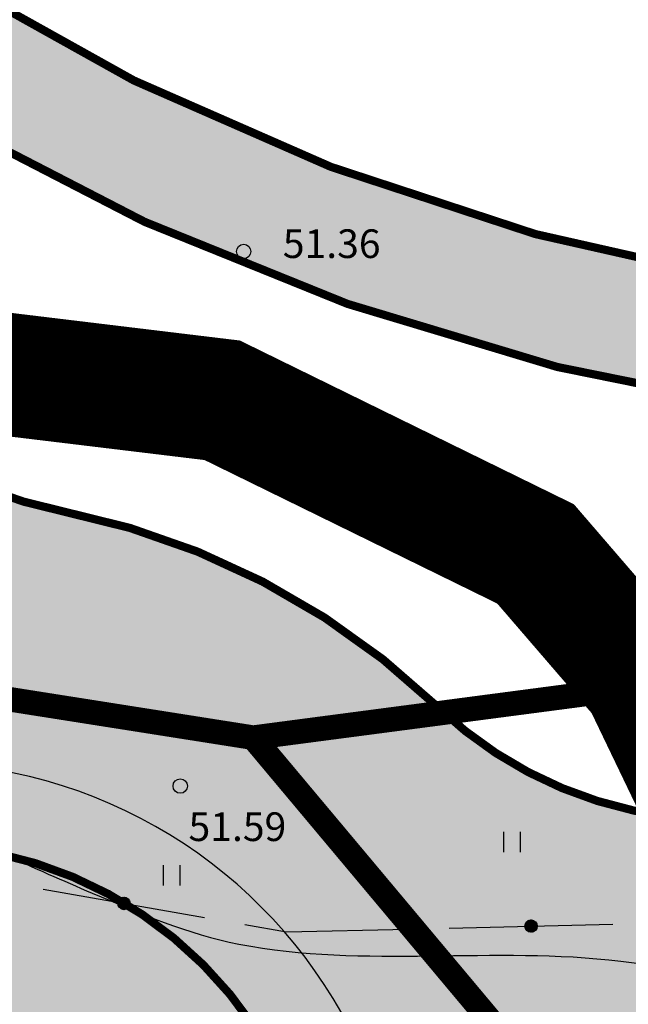
# Model space of a CAD drawing. Units: metres. Extents: x 546281 to 552968, y 6580015 to 6583591.
# Drawn here: x 548975 to 548990, y 6582103 to 6582127 of the extents above; entities that cross this region are included whole.
import ezdxf

# ---------------------------------------------------------------- set-up
doc = ezdxf.new("R2010")
doc.units = ezdxf.units.M
for name, pattern in [('CENTER', [50.800000000000004, 31.75, -6.35, 6.35, -6.35]), ('jarve tee 2 l-est 2d-MUST$0$DASHDOT', [1, 0.5, -0.25, 0, -0.25]), ('jarve tee 2 l-est 2d-MUST$0$HIDDEN', [0.375, 0.25, -0.125])]:
    doc.linetypes.add(name, pattern=pattern)
doc.layers.add('000 Kirjanurk', color=7, linetype='Continuous', lineweight=9)
doc.layers.add('OPT-liikluskorraldus', color=7, linetype='Continuous', lineweight=9)
for name, color, linetype in [('05383_teed$0$K-nähtavuskolmnurgad-sõidutee-ring-välja', 150, 'Continuous'), ('05383_teed$0$K-tee-hatch-haljasala', 71, 'Continuous'), ('05383_teed$0$K-tee-hatch-kergliiklustee', 51, 'Continuous'), ('05383_teed$0$K-tee-hatch-sõidutee', 254, 'Continuous'), ('05383_teed$0$K-tee-servajoon', 251, 'Continuous'), ('jarve tee 2 l-est 2d-MUST$0$10_KKAEV', 7, 'Continuous'), ('jarve tee 2 l-est 2d-MUST$0$29', 7, 'Continuous'), ('jarve tee 2 l-est 2d-MUST$0$32', 7, 'Continuous'), ('jarve tee 2 l-est 2d-MUST$0$37_TRUUP', 7, 'Continuous'), ('jarve tee 2 l-est 2d-MUST$0$4_RAJATISEDET', 7, 'Continuous'), ('jarve tee 2 l-est 2d-MUST$0$60_ALUSVORK', 7, 'Continuous'), ('jarve tee 2 l-est 2d-MUST$0$6_DKAEV', 7, 'Continuous'), ('jarve tee 2 l-est 2d-MUST$0$9_GTRASS', 7, 'Continuous'), ('kinnistu piir', 27, 'Continuous')]:
    doc.layers.add(name, color=color, linetype=linetype)
doc.styles.add('jarve tee 2 l-est 2d-MUST$0$TXT', font='txt.shx')

# ---------------------------------------------------------------- blocks, each defined once
blk = doc.blocks.new('jarve tee 2 l-est 2d-MUST$0$ROHI')
at = {"layer": 'jarve tee 2 l-est 2d-MUST$0$9_GTRASS', "color": 7, "linetype": 'Continuous'}
for p, q in [((-0.2000000000000455, -0.25), (-0.2000000000000455, 0.25)), ((0.2000000000000455, -0.25), (0.2000000000000455, 0.25))]:
    blk.add_line(p, q, dxfattribs=at)
blk = doc.blocks.new('jarve tee 2 l-est 2d-MUST')
at = {"layer": 'jarve tee 2 l-est 2d-MUST$0$10_KKAEV', "linetype": 'jarve tee 2 l-est 2d-MUST$0$HIDDEN'}
for points, knots in [([(548742.8524, 6582183.1504), (548745.7660503029, 6582181.479193649), (548748.6625061644, 6582179.7785642), (548751.564, 6582178.086), (548757.4685014924, 6582174.641654291), (548763.2990512558, 6582171.080689893), (548769.122, 6582167.493), (548774.6838072856, 6582164.066207036), (548780.0961278672, 6582160.407952904), (548785.258, 6582156.391), (548790.7378923337, 6582152.126564762), (548795.9983452357, 6582147.626399823), (548801.276, 6582143.133), (548806.6281969654, 6582138.576134883), (548811.7429277822, 6582133.76609406), (548817.103, 6582129.199), (548822.5571712593, 6582124.55172807), (548828.471820486, 6582120.61714081), (548834.612, 6582116.796), (548841.1557189077, 6582112.723729586), (548847.9791639814, 6582109.623030077), (548855.285, 6582107.022), (548862.2954029131, 6582104.526150274), (548869.3515724535, 6582102.609491202), (548876.662, 6582102.073), (548884.2728907755, 6582101.514458668), (548891.8920963294, 6582101.294670724), (548899.5, 6582101.539), (548906.56215873, 6582101.765802573), (548913.6237516461, 6582102.219872088), (548920.686, 6582102.449), (548927.4493754369, 6582102.668431265), (548934.2254130793, 6582102.621989993), (548940.994, 6582102.519), (548947.7946439165, 6582102.415522232), (548954.4345636903, 6582101.047997694), (548961.067, 6582098.857), (548967.8208061975, 6582096.625908269), (548973.4349013896, 6582092.86634601), (548978.727, 6582087.91), (548981.6891190549, 6582085.135810017), (548984.3943701916, 6582082.315995182), (548985.867, 6582078.73), (548986.8376666667, 6582076.366333334), (548987.8083333333, 6582074.002666667), (548988.779, 6582071.639)], [0, 0, 0, 0, 0.03558782449418807, 0.03558782449418807, 0.03558782449418807, 0.1080085755763388, 0.1080085755763388, 0.1080085755763388, 0.1771814772618082, 0.1771814772618082, 0.1771814772618082, 0.2506160846865282, 0.2506160846865282, 0.2506160846865282, 0.3250878909285836, 0.3250878909285836, 0.3250878909285836, 0.4008670910463044, 0.4008670910463044, 0.4008670910463044, 0.4816265840687221, 0.4816265840687221, 0.4816265840687221, 0.5591203279336127, 0.5591203279336127, 0.5591203279336127, 0.6397991140347772, 0.6397991140347772, 0.6397991140347772, 0.7146904925611302, 0.7146904925611302, 0.7146904925611302, 0.7864124831478507, 0.7864124831478507, 0.7864124831478507, 0.8584741593412445, 0.8584741593412445, 0.8584741593412445, 0.931854524044563, 0.931854524044563, 0.931854524044563, 0.9729273370338664, 0.9729273370338664, 0.9729273370338664, 1, 1, 1, 1]), ([(548974.086, 6582101.764), (548976.881, 6582101.104333334), (548979.676, 6582100.444666667), (548982.471, 6582099.785), (548983.989026724, 6582099.426720347), (548985.5506430251, 6582100.228336276), (548987.076, 6582100.615), (548991.8973669749, 6582101.837171427), (548996.648367776, 6582102.967016), (549001.357, 6582104.462), (549004.5103203901, 6582105.463174716), (549007.6550588731, 6582106.471751778), (549010.705, 6582107.736), (549014.889, 6582109.470333333), (549019.073, 6582111.204666667), (549023.257, 6582112.939)], [0, 0, 0, 0, 0.167038916746056, 0.167038916746056, 0.167038916746056, 0.2577614711575179, 0.2577614711575179, 0.2577614711575179, 0.5445184302829709, 0.5445184302829709, 0.5445184302829709, 0.7365564836279088, 0.7365564836279088, 0.7365564836279088, 1, 1, 1, 1])]:
    blk.add_open_spline(points, degree=3, knots=knots, dxfattribs=at)
at = {"layer": 'jarve tee 2 l-est 2d-MUST$0$32', "linetype": 'Continuous'}
for p, q in [((548976.0146, 6582105.6559), (548979.9539, 6582104.9618)), ((548977.8344, 6582105.3161), (548978.0286, 6582105.4521)), ((548977.8344, 6582105.3038), (548978.0401, 6582105.4479)), ((548977.8352, 6582105.2922), (548978.0507, 6582105.4432)), ((548977.8357, 6582105.3292), (548978.0159, 6582105.4555)), ((548977.8368, 6582105.2811), (548978.0606, 6582105.4378)), ((548977.8383, 6582105.3432), (548978.0018, 6582105.4577)), ((548977.8392, 6582105.2706), (548978.0697, 6582105.432)), ((548977.8423, 6582105.2605), (548978.0781, 6582105.4257)), ((548977.8427, 6582105.3585), (548977.9858, 6582105.4587)), ((548977.8459, 6582105.2509), (548978.0859, 6582105.419)), ((548977.85, 6582105.3758), (548977.9669, 6582105.4577)), ((548977.8502, 6582105.2417), (548978.0931, 6582105.4118)), ((548977.855, 6582105.2328), (548978.0998, 6582105.4043)), ((548977.8604, 6582105.2244), (548978.1059, 6582105.3964)), ((548977.8631, 6582105.3972), (548977.9426, 6582105.4528)), ((548977.8663, 6582105.2163), (548978.1115, 6582105.3881)), ((548977.8727, 6582105.2086), (548978.1166, 6582105.3794)), ((548977.8798, 6582105.2013), (548978.121, 6582105.3703)), ((548977.8873, 6582105.1944), (548978.1249, 6582105.3608)), ((548977.8955, 6582105.1879), (548978.1281, 6582105.3508)), ((548977.9044, 6582105.1819), (548978.1307, 6582105.3405)), ((548977.9139, 6582105.1764), (548978.1327, 6582105.3296)), ((548977.9243, 6582105.1715), (548978.1339, 6582105.3182)), ((548977.9355, 6582105.1671), (548978.1341, 6582105.3062)), ((548977.9477, 6582105.1635), (548978.1334, 6582105.2935)), ((548977.9612, 6582105.1607), (548978.1313, 6582105.2798)), ((548977.9764, 6582105.1591), (548978.1276, 6582105.265)), ((548977.9939, 6582105.1592), (548978.1215, 6582105.2486)), ((548978.0157, 6582105.1622), (548978.1112, 6582105.2291)), ((548978.0501, 6582105.1742), (548978.088, 6582105.2007)), ((548985.922, 6582104.7041), (548989.9209, 6582104.7989)), ((548987.7716, 6582104.7565), (548987.9094, 6582104.901)), ((548987.7718, 6582104.7422), (548987.9237, 6582104.9015)), ((548987.7729, 6582104.7724), (548987.8935, 6582104.8988)), ((548987.7732, 6582104.7292), (548987.9367, 6582104.9007)), ((548987.7755, 6582104.7171), (548987.9488, 6582104.8989)), ((548987.7767, 6582104.7908), (548987.8752, 6582104.8941)), ((548987.7786, 6582104.7059), (548987.9602, 6582104.8963)), ((548987.7824, 6582104.6954), (548987.9709, 6582104.893)), ((548987.7853, 6582104.8143), (548987.8523, 6582104.8845)), ((548987.7868, 6582104.6855), (548987.981, 6582104.8891)), ((548987.7918, 6582104.6762), (548987.9905, 6582104.8846)), ((548987.7972, 6582104.6675), (548987.9995, 6582104.8795)), ((548987.8032, 6582104.6593), (548988.0079, 6582104.874)), ((548987.8097, 6582104.6516), (548988.016, 6582104.8679)), ((548987.8166, 6582104.6444), (548988.0236, 6582104.8613)), ((548987.824, 6582104.6376), (548988.0307, 6582104.8543)), ((548987.8318, 6582104.6313), (548988.0373, 6582104.8468)), ((548987.8402, 6582104.6256), (548988.0434, 6582104.8387)), ((548987.849, 6582104.6203), (548988.0491, 6582104.8301)), ((548987.8583, 6582104.6155), (548988.0543, 6582104.821)), ((548987.8681, 6582104.6114), (548988.0588, 6582104.8114)), ((548987.8786, 6582104.6079), (548988.0629, 6582104.8011)), ((548987.8897, 6582104.605), (548988.0663, 6582104.7902)), ((548987.9015, 6582104.603), (548988.0689, 6582104.7785)), ((548987.9142, 6582104.6018), (548988.0707, 6582104.7659)), ((548987.928, 6582104.6017), (548988.0714, 6582104.752)), ((548987.9432, 6582104.6032), (548988.0706, 6582104.7368)), ((548987.9604, 6582104.6068), (548988.0679, 6582104.7194)), ((548987.9812, 6582104.614), (548988.0616, 6582104.6983)), ((548988.0126, 6582104.6325), (548988.0445, 6582104.6659))]:
    blk.add_line(p, q, dxfattribs=at)
blk.add_lwpolyline([(548980.9387, 6582104.7882), (548981.95, 6582104.61), (548984.9223, 6582104.6804)], dxfattribs=at)
for centre, radius in [((548977.984205571, 6582105.308837289), 0.1500000000000001), ((548987.921426103, 6582104.751528786), 0.15)]:
    blk.add_circle(centre, radius, dxfattribs=at)
at = {"layer": 'jarve tee 2 l-est 2d-MUST$0$37_TRUUP', "linetype": 'Continuous'}
for points, knots in [([(548932.2921, 6582115.371), (548933.4872245961, 6582115.480692286), (548934.6833295742, 6582115.583519944), (548935.883, 6582115.63), (548937.5091182218, 6582115.693002359), (548939.1356486756, 6582115.546270519), (548940.762, 6582115.531), (548941.3449508684, 6582115.525526421), (548941.9292787785, 6582115.656819302), (548942.511, 6582115.557), (548946.6482636932, 6582114.847074425), (548950.652219695, 6582113.970168205), (548954.724, 6582113.189), (548956.8449062832, 6582112.782105613), (548958.9720406596, 6582112.411437218), (548961.09, 6582111.979), (548965.2358516317, 6582111.132515125), (548969.0306961519, 6582109.073446236), (548972.931, 6582107.431), (548974.3669888426, 6582106.826294685), (548975.7722740825, 6582106.167646506), (548977.209, 6582105.558), (548978.37546613, 6582105.063032942), (548979.5402068419, 6582104.553839375), (548980.79, 6582104.312), (548983.8654922222, 6582103.716881431), (548987.0241581671, 6582104.274707122), (548990.111, 6582103.895), (548992.203, 6582103.637666667), (548994.295, 6582103.380333333), (548996.387, 6582103.123)], [0, 0, 0, 0, 0.05459068920888784, 0.05459068920888784, 0.05459068920888784, 0.1285867739238528, 0.1285867739238528, 0.1285867739238528, 0.1551099987653271, 0.1551099987653271, 0.1551099987653271, 0.3437460173749607, 0.3437460173749607, 0.3437460173749607, 0.4420026243483145, 0.4420026243483145, 0.4420026243483145, 0.6343374376698797, 0.6343374376698797, 0.6343374376698797, 0.7051500350280137, 0.7051500350280137, 0.7051500350280137, 0.7626422089980658, 0.7626422089980658, 0.7626422089980658, 0.9041190067605176, 0.9041190067605176, 0.9041190067605176, 1, 1, 1, 1]), ([(548981.531, 6582100.007), (548979.227, 6582100.808666667), (548976.923, 6582101.610333334), (548974.619, 6582102.412), (548971.3777135487, 6582103.539791365), (548968.3765596045, 6582105.272832955), (548965.188, 6582106.542), (548964.50097926, 6582106.81546018), (548963.8092608379, 6582107.075437472), (548963.117, 6582107.337), (548961.4267811975, 6582107.97562908), (548959.7537692465, 6582108.645567194), (548958.0077, 6582109.1346), (548953.3747117945, 6582110.432190704), (548948.4737121161, 6582110.210183412), (548943.76, 6582111.017), (548942.6444797342, 6582111.207936619), (548941.5498015637, 6582111.52300255), (548940.422, 6582111.669), (548938.0411660267, 6582111.977206426), (548935.6514111576, 6582112.129496351), (548933.2582, 6582112.1483)], [0, 0, 0, 0, 0.1457825272770242, 0.1457825272770242, 0.1457825272770242, 0.350870604748156, 0.350870604748156, 0.350870604748156, 0.395059762309413, 0.395059762309413, 0.395059762309413, 0.5029516736892944, 0.5029516736892944, 0.5029516736892944, 0.7892300981490643, 0.7892300981490643, 0.7892300981490643, 0.8569791197825388, 0.8569791197825388, 0.8569791197825388, 1, 1, 1, 1])]:
    blk.add_open_spline(points, degree=3, knots=knots, dxfattribs=at)
at = {"layer": 'jarve tee 2 l-est 2d-MUST$0$4_RAJATISEDET', "linetype": 'Continuous'}
for centre in [(548980.908, 6582121.217), (548979.358, 6582108.169)]:
    blk.add_circle(centre, 0.175, dxfattribs=at)
at = {"layer": 'jarve tee 2 l-est 2d-MUST$0$60_ALUSVORK', "linetype": 'Continuous'}
for points in [[(549626.8, 6582349.37), (549483.51, 6582313.18), (549426.72, 6582288.41), (549277.64, 6582225.91), (549034.58, 6582123.8), (549001.3, 6582112), (548981.14, 6582109.35), (548981.14, 6582109.35), (548997.35, 6582090.01), (549016.23, 6582098.04), (549056.54, 6582114.7), (549130.09, 6582145.86), (549131.84, 6582146.6), (549283.94, 6582211.28), (549364.87, 6582245.7), (549391.68, 6582257.71), (549392.16, 6582257.17), (549419.4, 6582270.24), (549468.37, 6582292.92), (549491.36, 6582301.89), (549514.07, 6582309.7), (549517.17, 6582310.77), (549543.4, 6582316.82)], [(548984.78, 6581972.86), (548998.09, 6582018.44), (549001.03, 6582029.26), (549003.21, 6582040.61), (549003.67, 6582048.06), (549003.32, 6582054.71), (548997.35, 6582090.01), (548981.14, 6582109.35), (548968.96, 6582111.27), (548952.73, 6582115.42), (548932.58, 6582116.86), (548886.27, 6582114.72), (548863.98, 6582118.24), (548845.18, 6582126.14), (548822.65, 6582141.79), (548800.45, 6582160.92), (548779.74, 6582176.01), (548745.74, 6582195.88), (548718.8, 6582209.88), (548707.4, 6582218.96), (548653.89, 6582241.07)]]:
    blk.add_lwpolyline(points, dxfattribs=at)
blk.add_lwpolyline([(549025.66, 6582259.01), (548743.63, 6582349.83), (548718.8, 6582209.88), (548745.74, 6582195.88), (548779.74, 6582176.01), (548800.45, 6582160.92), (548822.65, 6582141.79), (548845.18, 6582126.14), (548863.98, 6582118.24), (548886.27, 6582114.72), (548932.58, 6582116.86), (548952.73, 6582115.42), (548968.96, 6582111.27), (548981.14, 6582109.35), (549001.3, 6582112), (548990.93, 6582134.55), (549032.72, 6582151.98)], close=True, dxfattribs=at)
at = {"layer": 'jarve tee 2 l-est 2d-MUST$0$6_DKAEV', "linetype": 'jarve tee 2 l-est 2d-MUST$0$DASHDOT'}
for points in [[(548743.566, 6582350.0416), (548718.6887, 6582209.8251), (548745.6917, 6582195.7924), (548779.6852, 6582175.9262), (548800.3878, 6582160.8415), (548822.5887, 6582141.7108), (548845.1315, 6582126.0518), (548863.9524, 6582118.1431), (548886.2645, 6582114.6196), (548932.5787, 6582116.7598), (548952.714, 6582115.3209), (548968.9397, 6582111.172), (548981.0874, 6582109.257)], [(549003.0026, 6582040.0605), (549003.1106, 6582040.6226), (549003.5698, 6582048.0605), (549003.2204, 6582054.699), (548997.2559, 6582089.9666), (548981.0874, 6582109.257)]]:
    blk.add_lwpolyline(points, dxfattribs=at)
at = {"layer": 'jarve tee 2 l-est 2d-MUST$0$9_GTRASS', "linetype": 'Continuous'}
for p in [(548987.4614750511, 6582106.803829988), (548979.1527867091, 6582105.988983511)]:
    blk.add_blockref('jarve tee 2 l-est 2d-MUST$0$ROHI', p, dxfattribs=at)
at = {"layer": 'jarve tee 2 l-est 2d-MUST$0$4_RAJATISEDET', "linetype": 'Continuous', "style": 'jarve tee 2 l-est 2d-MUST$0$TXT'}
for s, p in [('51.36', (548981.863, 6582121.057)), ('51.59', (548979.5614, 6582106.8275))]:
    blk.add_text(s, height=0.7000002000000001, dxfattribs=at).set_placement(p)
blk = doc.blocks.new('TEE-2')
at = {"layer": '05383_teed$0$K-tee-hatch-haljasala'}
h = blk.add_hatch(color=256, dxfattribs=at)
edge = h.paths.add_edge_path()
edge.add_arc((553972.8439291336, 6582096.740685603), 9.99999999997005, 139.154611261701, 310.7261321152003)
edge.add_arc((553972.8439291337, 6582096.740685602), 9.99999999938912, 310.7261321181763, 499.1546112590835)
at = {"layer": '05383_teed$0$K-tee-hatch-kergliiklustee'}
h = blk.add_hatch(color=256, dxfattribs=at)
edge = h.paths.add_edge_path()
edge.add_line((554364.141214, 6582283.124921999), (554363.1442483752, 6582283.20276409))
edge.add_arc((554363.066406278, 6582282.205798389), 1.000000000290571, 85.53545986819492, 175.5354598871061)
edge.add_line((554362.0694405775, 6582282.283640486), (554360.8690911754, 6582266.910118548))
edge.add_arc((554353.8903312718, 6582267.455013226), 7.000000000102766, 292.8723278225319, 355.53545988703195, ccw=False)
edge.add_line((554356.611084267, 6582261.005400591), (554025.2287501913, 6582121.212589918))
edge.add_arc((554002.6853682311, 6582174.652237467), 58.00000000296341, 240.0611998187079, 292.872327822178, ccw=False)
edge.add_arc((553972.2418127505, 6582121.792139756), 2.999999999629749, 60.06119984655588, 105.1342138020241)
edge.add_line((553971.458569787, 6582124.688090456), (553968.2545291414, 6582123.821521048))
edge.add_line((553968.2545291414, 6582123.821521048), (553967.2102051986, 6582127.682788636))
edge.add_line((553967.2102051986, 6582127.682788636), (553967.7390783234, 6582127.825828413))
edge.add_arc((553967.2169163574, 6582129.756462216), 1.999999999896315, 285.1342135128449, 369.5364856088788)
edge.add_line((553969.189276958, 6582130.087813483), (553958.7517880467, 6582192.216720233))
edge.add_arc((553932.124919938, 6582187.743478146), 27.00000000070188, 9.536485592127972, 71.63134840430772)
edge.add_line((553940.633425307, 6582213.36778958), (553749.1155434785, 6582276.960949185))
edge.add_arc((553748.8004136499, 6582276.011900615), 0.9999999988977087, 71.63134837321213, 182.1186482406504)
edge.add_line((553747.8010972359, 6582275.974931654), (553740.3648238638, 6582278.444132528))
edge.add_arc((553747.9279397761, 6582301.221298236), 23.99999999995708, 240.7389194446326, 251.63134833148098, ccw=False)
edge.add_arc((553742.0624601861, 6582290.752480291), 12.00000000001094, 236.81020840774642, 240.7389194170181, ccw=False)
edge.add_arc((553740.7413045166, 6582286.748386859), 7.999999999846423, 169.7768369329759, 229.0062473713847, ccw=False)
edge.add_line((553732.8683130189, 6582288.168247726), (553755.0113614294, 6582410.968757699))
edge.add_arc((553762.8843921899, 6582409.549114561), 7.999999999842998, 78.71374831886538, 169.7784214487294, ccw=False)
edge.add_line((553764.450078884, 6582417.394407747), (553771.947826505, 6582415.898080789))
edge.add_arc((553772.3392481783, 6582417.859404085), 2.000000000066707, 258.7137483270418, 348.7137483911405)
edge.add_line((553774.3005714753, 6582417.467982414), (553774.4962823109, 6582418.448644063))
edge.add_line((553774.4962823109, 6582418.448644063), (553778.418928904, 6582417.665800717))
edge.add_line((553778.418928904, 6582417.665800717), (553778.2232180677, 6582416.685139065))
edge.add_arc((553780.1845413645, 6582416.293717393), 2.000000000044414, 168.7137483643234, 258.7137483185496)
edge.add_line((553779.7931196912, 6582414.332394097), (553978.5995244898, 6582374.656561055))
edge.add_arc((554018.8376727932, 6582576.280596736), 205.6000008342445, 258.7137482893534, 268.0280095368927)
edge.add_line((554011.7627852048, 6582370.802358694), (554031.6260222847, 6582370.118441692))
edge.add_arc((554031.1993266224, 6582357.725785431), 12.39999993431341, -1.969414781291107, 88.02800902199868, ccw=False)
edge.add_line((554043.5920020556, 6582357.299646982), (554040.8529690518, 6582277.644795869))
edge.add_arc((554066.437848107, 6582276.765027916), 25.60000054525506, 178.0305891892895, 252.1502754830212)
edge.add_line((554058.5908975025, 6582252.397315793), (554094.1665624348, 6582240.941151815))
edge.add_arc((554111.2091585153, 6582293.864775207), 55.59999994643149, 252.1502748162702, 292.8972315480495)
edge.add_line((554132.8419753193, 6582242.645821379), (554334.8285336397, 6582327.956780087))
edge.add_arc((554334.4394542126, 6582328.877984298), 0.9999999996589954, 292.8972307986534, 382.8972308678843)
edge.add_line((554335.3606584234, 6582329.267063727), (554334.5824995282, 6582331.10947224))
edge.add_line((554334.5824995282, 6582331.10947224), (554338.2673163734, 6582332.665789952))
edge.add_line((554338.2673163734, 6582332.665789952), (554339.0454752699, 6582330.823381434))
edge.add_arc((554339.9666794809, 6582331.212460863), 1.000000000259817, 202.8972309144453, 292.8972308024698)
edge.add_line((554340.3557589084, 6582330.291256651), (554340.9485314187, 6582330.541619803))
edge.add_arc((554347.5628816837, 6582314.881148208), 17.00000000007793, -4.464540112985503, 112.8972308051975, ccw=False)
edge.add_line((554364.5112985923, 6582313.557832562), (554362.5364931582, 6582288.26543469))
edge.add_arc((554363.5334588588, 6582288.187592593), 1.000000000147323, 175.5354598876253, 265.5354598814947)
edge.add_line((554363.4556167619, 6582287.190626892), (554364.4525824016, 6582287.1127848))
edge.add_line((554364.4525824016, 6582287.1127848), (554364.1412139998, 6582283.124921999))
edge = h.paths.add_edge_path(flags=16)
edge.add_arc((554018.8376727843, 6582576.280596683), 208.600000781002, 258.713748321485, 268.0280095388185)
edge.add_line((554011.6595524097, 6582367.804135389), (554031.5227895695, 6582367.120218383))
edge.add_arc((554031.1993266798, 6582357.725785485), 9.39999987819049, -1.969415099691787, 88.02800870891127, ccw=False)
edge.add_line((554040.5937741124, 6582357.402744998), (554037.8547411035, 6582277.747893736))
edge.add_arc((554066.4378481486, 6582276.765027945), 28.60000058596993, 178.030589124715, 252.1502754195444)
edge.add_line((554057.6713329974, 6582249.54172459), (554093.2469978695, 6582238.085560631))
edge.add_arc((554111.2091585135, 6582293.864775249), 58.5999999861708, 252.150274802256, 292.8972315335532)
edge.add_line((554134.0092136371, 6582239.88220876), (554342.1157697007, 6582327.778007167))
edge.add_arc((554347.5628816837, 6582314.881148207), 13.99999999997124, -4.464540113005228, 112.8972308054494, ccw=False)
edge.add_line((554361.5204014907, 6582313.791358852), (554357.9729690652, 6582268.357479248))
edge.add_arc((554351.9911748625, 6582268.824531829), 5.999999999723318, 292.8723278218732, 355.5354598867599, ccw=False)
edge.add_line((554354.3232488581, 6582263.296292428), (554024.0627131934, 6582123.976709618))
edge.add_arc((554002.6853682328, 6582174.652237467), 55.00000000329251, 238.1175537167903, 292.87232782014155, ccw=False)
edge.add_arc((553976.8046359245, 6582133.044693734), 6.000000000115675, 189.5364856002924, 238.11755371670938, ccw=False)
edge.add_line((553970.8875541228, 6582132.050639937), (553960.7241486473, 6582192.548071499))
edge.add_arc((553932.1249199387, 6582187.743478147), 28.99999999996962, 9.536485591697236, 71.63134840528747)
edge.add_line((553941.2636849639, 6582215.265886723), (553739.2284372025, 6582282.351318298))
edge.add_arc((553740.804086346, 6582287.096561155), 4.999999999865137, 169.7784214504566, 251.6313483908587, ccw=False)
edge.add_line((553735.8834421204, 6582287.983838117), (553757.9637479647, 6582410.436391523))
edge.add_arc((553762.8843921898, 6582409.549114562), 4.999999999623438, 78.71374831644971, 169.7784214495096, ccw=False)
edge.add_line((553763.8629463736, 6582414.452422802), (553978.0123920944, 6582371.714576087))
at = {"layer": '05383_teed$0$K-tee-hatch-sõidutee'}
h = blk.add_hatch(color=256, dxfattribs=at)
edge = h.paths.add_edge_path()
edge.add_line((553967.1982586855, 6581953.701345813), (553989.2472716162, 6582029.181944722))
edge.add_arc((553941.2530592112, 6582043.201772667), 49.99999999967503, 343.7161259999422, 387.9628126961828)
edge.add_arc((553941.5216964266, 6582042.702600558), 49.99999999996991, 27.962812679483193, 28.612398465438616, ccw=False)
edge.add_line((553985.6843020887, 6582066.147520288), (553981.9292911673, 6582073.031152868))
edge.add_arc((553973.1504974804, 6582068.242334493), 10.00000000113876, 28.61239848860549, 90.61633021452194)
edge.add_arc((553972.843929134, 6582096.740685604), 18.50000000098514, 219.9224952903883, 270.6163302154539, ccw=False)
edge.add_arc((553950.9869015444, 6582078.450788256), 9.999999999899318, 39.92249529175574, 91.9220131780844)
edge.add_line((553950.651509873, 6582088.445162294), (553940.9087846403, 6582088.118215466))
edge.add_arc((553939.2318263217, 6582138.090085661), 50.0000000000019, 253.2413572548605, 271.92201313401483, ccw=False)
edge.add_arc((553910.3977553974, 6582042.337297953), 49.99999999988673, 73.24135723684391, 83.23188002444492)
edge.add_arc((553940.2730984415, 6582294.070716233), 203.5000000006654, 228.67708882621, 263.23188007265617, ccw=False)
edge.add_line((553805.9016358968, 6582141.242184689), (553799.7708784636, 6582146.632531866))
edge.add_arc((553670.021530115, 6581999.061001414), 196.4999999926293, 48.67708882629744, 60.31942087154502)
edge.add_line((553767.3212974241, 6582169.78008435), (553714.8272070765, 6582199.698607141))
edge.add_arc((553468.9781767917, 6581768.339702856), 496.4999999982239, 60.31942088481204, 65.13343807561068)
edge.add_line((553677.7595977946, 6582218.808978437), (553680.703142511, 6582225.160005504))
edge.add_arc((553468.9781722492, 6581768.33971388), 503.499991928665, 63.75659657105331, 65.13343707910462, ccw=False)
edge.add_arc((553697.543816147, 6582231.959545557), 13.40000023146576, 243.7565999037325, 331.1538203427654)
edge.add_line((553709.281119, 6582225.494584), (553709.823046, 6582226.478465))
edge.add_arc((553680.5214424415, 6582242.617925423), 33.45244615636479, 331.1538210730438, 349.9364953519253)
edge.add_line((553713.4592120942, 6582236.772458449), (553753.1462910174, 6582460.436520276))
edge.add_arc((554740.9659792039, 6582285.15723047), 1003.250001646432, 168.0788417954589, 169.9381316926446, ccw=False)
edge.add_line((553759.3532998519, 6582492.394084188), (553763.6352248813, 6582512.676151908))
edge.add_line((553763.6352248813, 6582512.676151908), (553770.0346297265, 6582512.489225339))
edge.add_line((553770.0346297265, 6582512.489225339), (553765.5174263106, 6582491.09272144))
edge.add_arc((554740.9570763869, 6582285.15895963), 996.9409336536552, 168.0788333386496, 169.9381401490625)
edge.add_line((553759.3493949549, 6582459.335837969), (553755.8214254772, 6582439.453296731))
edge.add_arc((553767.6244891293, 6582437.354178238), 11.98826968440189, 169.9156560903309, 257.3831420604568)
edge.add_line((553765.0058869157, 6582425.655394862), (553980.204353, 6582382.697987))
edge.add_arc((554018.8376714563, 6582576.280597087), 197.4000005644826, 258.7137485642587, 268.0280096771221)
edge.add_line((554012.044954, 6582378.997503), (554031.908192, 6582378.313585))
edge.add_arc((554031.1993271804, 6582357.725785037), 20.59999991920558, -1.969412980730226, 88.02801056896323, ccw=False)
edge.add_line((554051.787159, 6582357.017846), (554049.0481259999, 6582277.362995))
edge.add_arc((554066.4378472196, 6582276.765027038), 17.39999913175026, 178.0305868032841, 252.1502742352701)
edge.add_line((554061.104373, 6582260.202599), (554096.680039, 6582248.746435))
edge.add_arc((554111.2091592916, 6582293.86477476), 47.39999914732864, 252.1502737257485, 292.8972310462383)
edge.add_line((554129.651524, 6582250.199696), (554341.470077, 6582339.663292))
edge.add_line((554341.470077, 6582339.663292), (554344.403487, 6582340.902246))
edge.add_arc((554364.8690669466, 6582292.446905827), 52.59999956119792, 96.85807079004923, 112.89723345216859, ccw=False)
edge.add_arc((554357.0536625695, 6582357.428610366), 12.85000021211026, 276.8580707754763, 355.5354580727045)
edge.add_line((554369.864672, 6582356.428339), (554380.6595702718, 6582494.684418707))
edge.add_line((554380.6595702718, 6582494.684418707), (554387.1430420759, 6582494.219358163))
edge.add_line((554387.1430420759, 6582494.219358163), (554370.871001, 6582285.814557))
edge.add_arc((554394.8198609132, 6582283.944652905), 24.02174915499958, 175.535458039243, 202.8723264805323)
edge.add_line((554372.686864, 6582274.607904), (554372.816942, 6582274.299553))
edge.add_arc((554384.7487251153, 6582279.332946283), 12.9499998551386, 202.8723292527103, 292.8723273426293)
edge.add_line((554389.782118, 6582267.401163), (554428.663829835, 6582283.803316134))
edge.add_line((554428.663829835, 6582283.803316134), (554431.384582938, 6582277.353703235))
edge.add_line((554431.384582938, 6582277.353703235), (554333.9792261859, 6582236.263496633))
edge.add_arc((554337.4773371764, 6582227.971137529), 9.000000000135827, 112.8723278001931, 203.3072152470529)
edge.add_line((554329.2117681087, 6582224.410187096), (554355.4956597999, 6582163.400822818))
edge.add_line((554355.4956597999, 6582163.400822818), (554350.3526390464, 6582161.185120326))
edge.add_line((554350.3526390464, 6582161.185120326), (554323.997871565, 6582222.358999336))
edge.add_arc((554315.7323024976, 6582218.798048903), 8.99999999968234, 23.30721524793263, 112.8723278052289)
edge.add_line((554312.2341915066, 6582227.090408006), (554042.8279865287, 6582113.442072854))
edge.add_arc((553924.8639103543, 6582393.078849287), 303.5000000019544, 290.1960468075812, 292.8723277992944, ccw=False)
edge.add_arc((554046.9039334119, 6582061.31314465), 49.99999999914187, 110.1960467998941, 122.1059584592067)
edge.add_arc((553993.7552661258, 6582146.019810064), 49.9999999996494, 284.1618323557899, 302.1059584601108, ccw=False)
edge.add_line((554005.9883428483, 6582097.539382736), (553996.5729834668, 6582095.163603064))
edge.add_arc((553999.0195988129, 6582085.467517599), 9.999999999960377, 104.1618323653665, 153.021676893664)
edge.add_arc((553999.7368722068, 6582087.305665048), 9.999999999882792, 164.3453356719019, 208.6123984801949)
edge.add_line((553990.95807852, 6582082.516846675), (553995.8738940594, 6582073.50524359))
edge.add_arc((553951.9799256321, 6582049.561151715), 50.0000000000173, -26.264643897212977, 28.612398497016613, ccw=False)
edge.add_arc((554041.6558926674, 6582005.309361532), 49.99999999036467, 153.7353561568373, 163.7161260624394)
edge.add_line((553993.6616802559, 6582019.329189422), (553973.9174484223, 6581951.7385699))
edge.add_line((553973.9174484223, 6581951.7385699), (553967.1982586855, 6581953.701345813))
edge = h.paths.add_edge_path(flags=16)
edge.add_line((553726.3426611404, 6582201.192576157), (553770.787446896, 6582175.86168018))
edge.add_arc((553670.0215301091, 6581999.0610014), 203.5000000075457, 48.67708882675731, 60.319420871963985, ccw=False)
edge.add_line((553804.392992657, 6582151.88953295), (553810.5237500874, 6582146.499185774))
edge.add_arc((553940.273098442, 6582294.070716233), 196.500000000823, 228.6770888260477, 262.8987799440648)
edge.add_arc((553922.1623864546, 6582148.694472949), 50.00000000047155, 262.8987799820888, 281.2639074250804)
edge.add_arc((553941.695224733, 6582050.620683235), 49.99999999979927, 91.9220132225181, 101.26390744305331, ccw=False)
edge.add_line((553940.0182663372, 6582100.592553427), (553948.4278177993, 6582100.874761549))
edge.add_arc((553948.092426128, 6582110.869135587), 9.999999999881853, 271.9220131774177, 330.2817654968993)
edge.add_arc((553972.8439291229, 6582096.740685603), 18.49999999063179, 149.258933560926, 150.2817654769853, ccw=False)
edge.add_arc((553948.3485746552, 6582111.308719409), 10.0000000000707, 329.2589335779148, 375.1342137122817)
edge.add_line((553958.0017436612, 6582113.919529272), (553955.1127625287, 6582124.601204531))
edge.add_arc((554003.3786075573, 6582137.655253842), 49.99999999707336, 170.7041188942397, 195.1342137055926, ccw=False)
edge.add_arc((553904.6918744327, 6582153.808541575), 49.99999999994196, 350.7041188948, 364.7147640435257)
edge.add_line((553954.5226864186, 6582157.918307605), (553951.9464045641, 6582189.155661702))
edge.add_arc((553932.6618805883, 6582187.56518203), 19.3499997560777, 4.714764752090071, 71.63134892079394)
edge.add_line((553938.7596425269, 6582205.929271714), (553745.5931639626, 6582270.069844824))
edge.add_arc((553734.2484901281, 6582235.90409625), 36.00000000030839, 71.63134838848931, 84.73891949771401)
edge.add_arc((553736.4491508501, 6582259.802989372), 11.99999999921902, 84.73891947890482, 156.8305606026036)
edge.add_arc((553747.4812948124, 6582255.081570136), 23.9999999998914, 156.8305605813641, 169.938131691033)
edge.add_line((553723.8504226694, 6582259.27464559), (553717.4346298559, 6582223.117228127))
edge.add_arc((553761.7425151238, 6582215.255211649), 45.00000000007495, 169.938131688951, 179.3223035685316)
edge.add_arc((553731.7446136351, 6582215.610044394), 15.00000000001439, 179.3223035543013, 230.935248897749)
edge.add_arc((553741.1975874953, 6582227.256558259), 30.00000000044694, 230.9352488905008, 240.3194207672881)
edge = h.paths.add_edge_path(flags=16)
edge.add_line((553730.6136303954, 6582297.389985698), (553750.7186852503, 6582410.695836218))
edge.add_arc((553762.5341213216, 6582408.59929849), 12.00000000003799, 78.71374832181078, 169.9381316865576, ccw=False)
edge.add_line((553764.882651362, 6582420.367238269), (553979.186657, 6582377.598546))
edge.add_arc((554018.8376727946, 6582576.280596747), 202.6000008453207, 258.7137482891072, 268.0280095366078)
edge.add_line((554011.866018, 6582373.800582), (554031.729255, 6582373.116665))
edge.add_arc((554031.1993265826, 6582357.725785394), 15.39999997307755, -1.9694145232451774, 88.02800927632057, ccw=False)
edge.add_line((554046.59023, 6582357.196549), (554043.851197, 6582277.541698))
edge.add_arc((554066.4378480584, 6582276.765027883), 22.6000004979201, 178.0305892609807, 252.1502755551512)
edge.add_line((554059.510462, 6582255.252907), (554095.086127, 6582243.796743))
edge.add_arc((554111.2091585153, 6582293.864775164), 52.59999990523474, 252.1502748335033, 292.8972315653393)
edge.add_line((554131.674737, 6582245.409434), (554343.4932910014, 6582334.873030423))
edge.add_arc((554353.0790599884, 6582312.177276989), 24.63704915359265, 85.5354611780092, 112.89723083207011, ccw=False)
edge.add_line((554354.996859, 6582336.73957), (554356.382726, 6582336.631363))
edge.add_arc((554355.4564048449, 6582324.767470867), 11.90000031143301, -4.464539588815796, 85.53545902240961, ccw=False)
edge.add_line((554367.320297, 6582323.84115), (554364.141214, 6582283.124922))
edge.add_arc((554417.2296350187, 6582278.979831549), 53.24999738133182, 175.5354609663526, 189.8758704459325)
edge.add_arc((554349.54765807, 6582267.196805768), 15.45000043713262, -67.12767128753171, 9.875868641641716, ccw=False)
edge.add_line((554355.552749, 6582252.961589), (554040.1072335361, 6582119.89168549))
edge.add_arc((553924.8639103348, 6582393.078849277), 296.5000000007541, 289.67019417152983, 292.8723278034534, ccw=False)
edge.add_arc((554007.8371539074, 6582160.963165078), 49.99999999990619, 274.37654908556567, 289.67019417987194, ccw=False)
edge.add_arc((554015.4682471356, 6582061.254758131), 49.99999999947902, 94.37654907918103, 104.1618323682146)
edge.add_line((554003.2351704027, 6582109.735185456), (553994.9780706085, 6582107.651669675))
edge.add_arc((553992.5314552624, 6582117.347755141), 9.999999999931894, 226.3072922681164, 284.16183236471977, ccw=False)
edge.add_arc((553972.843929134, 6582096.740685603), 18.49999999997297, 46.30729227166471, 78.80609616606716)
edge.add_arc((553978.3766335156, 6582124.698496358), 10.00000000055181, 195.1342137170844, 258.8060961649117, ccw=False)
edge.add_line((553968.7234645097, 6582122.087686494), (553967.0935749128, 6582128.114015695))
edge.add_arc((553918.8277298724, 6582115.059966374), 50.00000001119215, 15.13421371227248, 17.92887339182608)
edge.add_line((553966.3996996365, 6582130.451772437), (553963.766507193, 6582138.590268399))
edge.add_arc((554011.3384769502, 6582153.982074446), 49.99999999981584, 184.7147640435257, 197.9288733769873, ccw=False)
edge.add_line((553961.5076649643, 6582149.872308416), (553958.225086436, 6582189.673492298))
edge.add_arc((553932.6618805297, 6582187.565182023), 25.6499993845397, 4.714764834790783, 71.63134831359929)
edge.add_line((553940.7449604744, 6582211.908277286), (553740.3648238638, 6582278.444132528))
edge.add_arc((553747.9279397761, 6582301.221298236), 23.99999999995708, 240.7389194446326, 251.63134833148098, ccw=False)
edge.add_arc((553742.0624601794, 6582290.752480295), 12.00000000001744, 180.8305605564896, 240.73891945335248, ccw=False)
edge.add_arc((553766.0599386096, 6582291.100372516), 36.00000000001305, 169.9381316880494, 180.8305605772388, ccw=False)
edge = h.paths.add_edge_path(flags=16)
edge.add_line((553959.2633217693, 6582125.533463221), (553962.6701546905, 6582112.93709057))
edge.add_arc((553962.9114839154, 6582113.002360816), 0.2499999996059148, 195.1342135986568, 297.0591871671707)
edge.add_line((553963.025211584, 6582112.779726549), (553965.7397394463, 6582114.166381567))
edge.add_arc((553965.6260117778, 6582114.389015835), 0.2499999997497496, 297.0591870225531, 375.1342138116631)
edge.add_line((553965.8673410027, 6582114.454286082), (553962.6249499182, 6582126.442653967))
edge.add_arc((553960.8983854747, 6582126.15721532), 1.749999999894079, 9.387330244068943, 200.8810971876385)
edge = h.paths.add_edge_path(flags=16)
edge.add_arc((553954.1447171767, 6582093.064920615), 0.2499999997605398, 271.9220131532087, 366.6858763563405)
edge.add_line((553954.3930170215, 6582093.094027094), (553954.0428571196, 6582096.081150756))
edge.add_arc((553953.7945572749, 6582096.052044278), 0.2499999998828582, 6.685876353234289, 91.92201323320491)
edge.add_line((553953.7861724829, 6582096.30190363), (553941.1707424297, 6582095.878554438))
edge.add_arc((553941.159282422, 6582094.128591961), 1.750000000780025, 89.6247915637665, 274.2192347923254)
edge.add_line((553941.2880351753, 6582092.383334752), (553954.1531019683, 6582092.815061265))
edge = h.paths.add_edge_path(flags=16)
edge.add_arc((553972.8439291336, 6582096.740685603), 9.99999999997005, 139.154611261701, 310.7261321152003)
edge.add_arc((553972.8439291337, 6582096.740685602), 9.99999999938912, 310.7261321181763, 499.1546112590835)
edge = h.paths.add_edge_path(flags=16)
edge.add_line((554003.3866889307, 6582105.39020597), (553991.0903750388, 6582102.287474421))
edge.add_arc((553991.1515404221, 6582102.045072284), 0.25000000052666, 104.161832255742, 191.5894986863023)
edge.add_line((553990.9066374006, 6582101.994847689), (553991.5096890815, 6582099.054272952))
edge.add_arc((553991.7545921024, 6582099.10449755), 0.2499999998900757, 191.5894995816299, 284.1618324114417)
edge.add_line((553991.8157574863, 6582098.862095413), (554004.2426984612, 6582101.997788121))
edge.add_arc((554003.8600399274, 6582103.70543927), 1.749999999624902, 282.6304591116872, 465.6932056119838)
edge = h.paths.add_edge_path(flags=16)
edge.add_arc((553983.58358291, 6582066.800897847), 9.749999999699286, 28.25525706592719, 28.61266582628699)
edge.add_line((553992.142884968, 6582071.470035698), (553985.9490958593, 6582082.824401743))
edge.add_arc((553985.729626017, 6582082.704681284), 0.2499999999292756, 28.61239840375246, 128.2432403884326)
edge.add_line((553985.5748756933, 6582082.901028775), (553983.2099475927, 6582081.037122143))
edge.add_arc((553983.364697917, 6582080.840774652), 0.2500000001074907, 128.2432405141599, 208.6123983909757)
edge.add_line((553983.145228075, 6582080.721054193), (553989.1216754415, 6582069.765115936))
edge.add_arc((553990.758223366, 6582070.38496341), 1.749999999935506, 200.7443337545725, 396.120084124935)
at = {"layer": '05383_teed$0$K-nähtavuskolmnurgad-sõidutee-ring-välja'}
blk.add_lwpolyline([(553976.4353337323, 6582114.888738198), (553976.4353337323, 6582114.888738198)], close=True, dxfattribs=at)
at = {"layer": '05383_teed$0$K-tee-servajoon', "const_width": 0.2}
blk.add_lwpolyline([(553994.9780706085, 6582107.651669675, -0.2579405569224942), (553985.6235513575, 6582110.117204426), (553985.6235513573, 6582110.117204426, 0.1427609483631845), (553976.4353337323, 6582114.888738198), (553976.4353337324, 6582114.888738198, -0.2851966204643452), (553968.7234645094, 6582122.087686494), (553968.7234645097, 6582122.087686494), (553967.0935749128, 6582128.114015695, 0.01219460764678905), (553966.3996996365, 6582130.451772437), (553963.766507193, 6582138.590268399, -0.05772140568862074), (553961.5076649643, 6582149.872308416), (553958.225086436, 6582189.673492298, 0.3005689404972419), (553940.7449604744, 6582211.908277286), (553740.3648238638, 6582278.444132528, -0.04756300460034875), (553736.1969805859, 6582280.283662351, -0.2675206699375444), (553730.0637209644, 6582290.578534191, -0.04756300461073503), (553730.6136303954, 6582297.389985698), (553750.7186852503, 6582410.695836218, -0.4204864911194247), (553764.882651362, 6582420.367238269), (553979.186657, 6582377.598546, 0.0406635220066732), (554011.866018, 6582373.800582)], format="xyb", dxfattribs=at)
blk.add_lwpolyline([(553978.0123920944, 6582371.714576087, 0.04066352187478203), (554011.6595524097, 6582367.804135389), (554031.5227895695, 6582367.120218383, -0.414200393049967), (554040.5937741124, 6582357.402744998), (554037.8547411035, 6582277.747893736, 0.3351761167618649), (554057.6713329974, 6582249.54172459), (554093.2469978695, 6582238.085560631, 0.1796894714545813), (554134.0092136371, 6582239.88220876), (554342.1157697007, 6582327.778007167, -0.5621023408408894), (554361.5204014907, 6582313.791358852), (554357.9729690652, 6582268.357479248, -0.280443047407773), (554354.3232488581, 6582263.296292428), (554024.0627131934, 6582123.976709618, -0.2435646710952576), (553973.6355666624, 6582127.949892461, -0.2152079337277974), (553970.8875541228, 6582132.050639937), (553960.7241486473, 6582192.548071499, 0.2777703462778202), (553941.2636849639, 6582215.265886723), (553739.2284372025, 6582282.351318298, -0.373153420652748), (553735.8834421204, 6582287.983838117), (553757.9637479647, 6582410.436391523, -0.4196666515113576), (553763.8629463736, 6582414.452422802)], format="xyb", close=True, dxfattribs=at)
at = {"layer": '05383_teed$0$K-tee-servajoon', "linetype": 'Continuous', "const_width": 0.2}
for points in [[(554364.141214, 6582283.124921999), (554363.1442483752, 6582283.20276409, 0.4142135625640306), (554362.0694405775, 6582282.283640486), (554360.8690911754, 6582266.910118548, -0.2804430474076602), (554356.611084267, 6582261.005400591), (554025.2287501913, 6582121.212589918, -0.234599109298165), (553973.739036789, 6582124.391816692, 0.1992435769480059), (553971.458569787, 6582124.688090456), (553968.2545291411, 6582123.821521048)], [(553965.2791572383, 6582103.280886377, 0.9290258035425708), (553979.3683702796, 6582089.162317194, 1.076396367183736), (553965.2791572391, 6582103.280886376)]]:
    blk.add_lwpolyline(points, format="xyb", dxfattribs=at)
at = {"layer": '05383_teed$0$K-tee-servajoon', "linetype": 'Continuous'}
blk.add_lwpolyline([(553963.7661761388, 6582104.588895625, 0.9290242175683509), (553980.6732585089, 6582087.646643513, 1.076396468379016)], format="xyb", close=True, dxfattribs=at)

msp = doc.modelspace()

# ---------------------------------------------------------------- linework, layer by layer
at = {"layer": 'kinnistu piir', "linetype": 'Continuous', "const_width": 0.6}
for points in [[(549626.7999999999, 6582349.37), (549483.5099999999, 6582313.18), (549426.7199999999, 6582288.41), (549277.6399999999, 6582225.91), (549034.5799999998, 6582123.8), (549001.2999999999, 6582112), (548981.1399999999, 6582109.350000001), (548981.1399999999, 6582109.350000001), (548997.3499999999, 6582090.01), (549016.2299999999, 6582098.04), (549056.5399999999, 6582114.7), (549130.0899999999, 6582145.86), (549131.8399999999, 6582146.600000001), (549283.94, 6582211.28), (549364.8699999999, 6582245.7), (549391.6799999999, 6582257.71), (549392.1599999999, 6582257.17), (549419.3999999999, 6582270.24), (549468.3699999999, 6582292.92), (549491.3599999999, 6582301.890000001), (549514.07, 6582309.7), (549517.1699999999, 6582310.77), (549543.3999999999, 6582316.82)], [(548984.7799999999, 6581972.86), (548998.0899999999, 6582018.44), (549001.0299999999, 6582029.26), (549003.2099999998, 6582040.61), (549003.6699999999, 6582048.060000001), (549003.32, 6582054.71), (548997.3499999999, 6582090.01), (548981.1399999999, 6582109.350000001), (548968.9599999998, 6582111.27), (548952.7299999999, 6582115.42), (548932.5799999998, 6582116.86), (548886.2699999999, 6582114.72), (548863.9799999999, 6582118.24), (548845.1799999999, 6582126.140000001), (548822.6499999999, 6582141.79), (548800.4499999998, 6582160.92), (548779.7399999999, 6582176.01), (548745.7399999999, 6582195.88), (548718.7999999999, 6582209.88), (548707.3999999999, 6582218.96), (548653.8899999999, 6582241.07)]]:
    msp.add_lwpolyline(points, dxfattribs=at)
at = {"layer": 'kinnistu piir', "const_width": 0.2}
msp.add_lwpolyline([(549001.2999999999, 6582112), (548981.1400000016, 6582109.350000001), (548968.9599999998, 6582111.27), (548952.7299999999, 6582115.42), (548947.3900934976, 6582115.742104513), (548950.6875374705, 6582159.427273723), (548946.3347032893, 6582194.185676772), (548937.0767889261, 6582202.95820921), (548918.6243785187, 6582209.085298046), (548911.4979836673, 6582211.451604309), (548864.9917457304, 6582226.893914822), (548800.7200646588, 6582248.235207954), (548739.1792699688, 6582268.59978097), (548731.9065690009, 6582265.928968473), (548738.2591949492, 6582284.253587397), (548804.6245096473, 6582262.265259429), (548868.9185432736, 6582240.96319367), (548930.8056020765, 6582220.477181613), (548945.9187500052, 6582215.805508262), (548958.2605415226, 6582204.461890303), (548961.1635167818, 6582196.548194249), (548971.5581904463, 6582131.273074906), (548976.3248550656, 6582128.458414269), (548990.93, 6582134.55)], close=True, dxfattribs=at)
at = {"layer": 'OPT-liikluskorraldus', "color": 222, "linetype": 'CENTER', "ltscale": 0.3, "true_color": 0xd71d96, "const_width": 3}
msp.add_lwpolyline([(548637.2799999996, 6582454.27), (548697.8999999998, 6582433.2), (548745.40968278, 6582425.886390802), (548709.9249943255, 6582217.616621165), (548782.7465475779, 6582172.76568134), (548824.4530593625, 6582139.070874009), (548843.9911753217, 6582125.109623271), (548856.2262479998, 6582118.738203853), (548869.5838106398, 6582114.148667877), (548881.3499703407, 6582111.383475247), (548899.7501049398, 6582109.474738862), (548922.2474508062, 6582110.167790373), (548947.7967184926, 6582111.536119413), (548957.32439631, 6582113.372103638), (548972.8629712062, 6582118.493115618), (548980.3843160364, 6582117.58454247), (548988.0314571555, 6582113.83619913), (548990.6662867386, 6582110.778447358), (548993.7260735015, 6582104.408125114)], dxfattribs=at)

# ---------------------------------------------------------------- block references
at = {"layer": '000 Kirjanurk', "color": 40, "ltscale": 0.5}
msp.add_blockref('jarve tee 2 l-est 2d-MUST', (0, 0), dxfattribs=at)
at = {"layer": 'jarve tee 2 l-est 2d-MUST$0$29'}
msp.add_blockref('TEE-2', (-5000, 0), dxfattribs=at)

doc.saveas('drawing.dxf')
